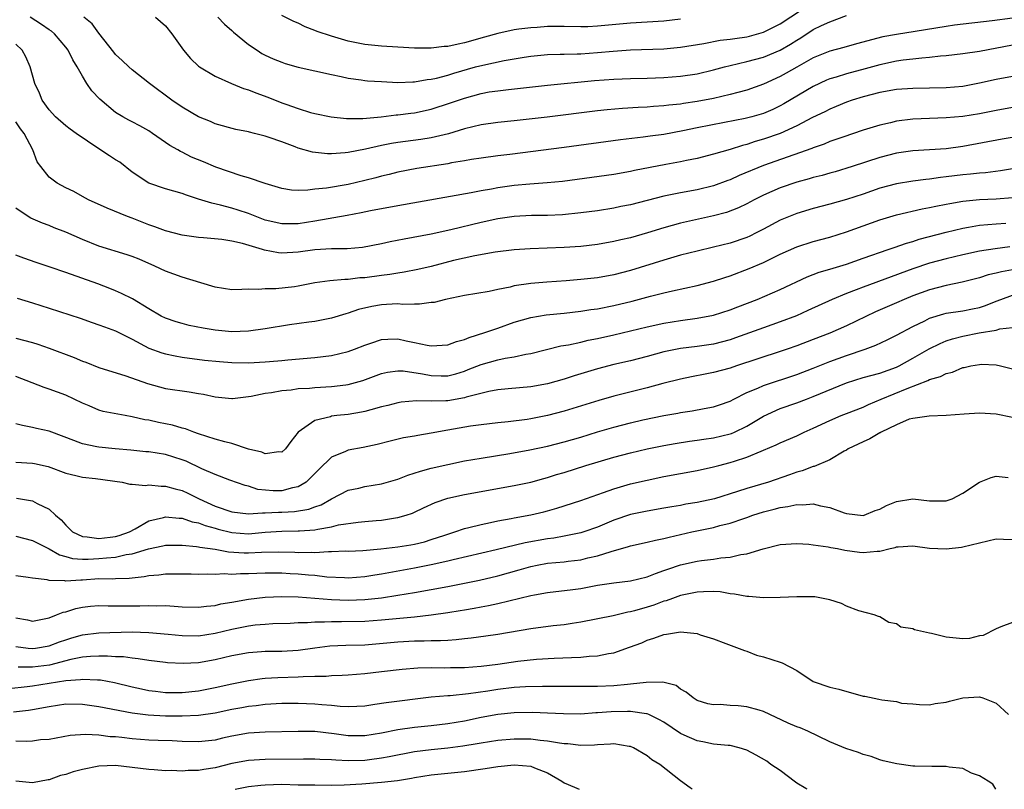
# Model space of a CAD drawing. Units: inches. Extents: x 2598000 to 2601000, y 1539000 to 1542000.
# Drawn here: x 2598307 to 2598426, y 1539000 to 1539093 of the extents above; entities that cross this region are included whole.
import ezdxf

# ---------------------------------------------------------------- set-up
doc = ezdxf.new("R2010")
doc.units = ezdxf.units.IN
doc.header["$MEASUREMENT"] = 0
doc.layers.add('LD25981539_2ft', color=95, linetype='Continuous')

msp = doc.modelspace()

# ---------------------------------------------------------------- linework, layer by layer
at = {"layer": 'LD25981539_2ft'}
for points, elevation in [([(2598331.32, 1539093), (2598332.13, 1539092.13), (2598333, 1539091.4), (2598333.2, 1539091.2), (2598335, 1539089.72), (2598336.03, 1539089), (2598336.62, 1539088.62), (2598337, 1539088.42), (2598337.98, 1539087.98), (2598339, 1539087.56), (2598339.42, 1539087.42), (2598341, 1539086.97), (2598345, 1539086.1), (2598346.14, 1539085.86), (2598347, 1539085.65), (2598348.55, 1539085.45), (2598349, 1539085.37), (2598349.34, 1539085.34), (2598351, 1539085.23), (2598353, 1539085.14), (2598354.78, 1539085.22), (2598355, 1539085.22), (2598356.52, 1539085.48), (2598357, 1539085.51), (2598357.64, 1539085.64), (2598359, 1539086.01), (2598359.74, 1539086.26), (2598362.35, 1539087), (2598363.23, 1539087.23), (2598365.78, 1539087.78), (2598368.17, 1539088.17), (2598369, 1539088.29), (2598371, 1539088.49), (2598372.53, 1539088.53), (2598373, 1539088.55), (2598374.57, 1539088.57), (2598375, 1539088.59), (2598377, 1539088.72), (2598378.91, 1539088.9), (2598381, 1539089.06), (2598385, 1539089.18), (2598387, 1539089.37), (2598389.84, 1539089.84), (2598391.78, 1539090.22), (2598393, 1539090.34), (2598393.56, 1539090.44), (2598395, 1539090.63), (2598395.3, 1539090.7), (2598397, 1539091.17), (2598399, 1539092.17), (2598403, 1539094.81)], 8182), ([(2598427, 1539089.61), (2598423, 1539088.85), (2598421, 1539088.57), (2598419, 1539088.35), (2598418.3, 1539088.3), (2598417, 1539088.13), (2598416.07, 1539088.07), (2598415, 1539087.93), (2598413.8, 1539087.8), (2598413, 1539087.68), (2598411, 1539087.27), (2598409.24, 1539086.76), (2598407, 1539086.16), (2598405.77, 1539085.77), (2598405, 1539085.55), (2598404.6, 1539085.4), (2598403, 1539084.66), (2598399.45, 1539082.55), (2598399, 1539082.3), (2598398.12, 1539081.88), (2598397, 1539081.4), (2598395.61, 1539081), (2598394.79, 1539080.79), (2598392.29, 1539080.29), (2598389, 1539079.67), (2598387.31, 1539079.31), (2598385, 1539078.87), (2598383.35, 1539078.65), (2598382.52, 1539078.52), (2598379.79, 1539078.21), (2598373, 1539077.3), (2598366.47, 1539076.47), (2598365, 1539076.3), (2598363, 1539076.03), (2598361.86, 1539075.86), (2598361, 1539075.69), (2598359.43, 1539075.43), (2598359, 1539075.33), (2598355.25, 1539074.75), (2598353, 1539074.32), (2598351.94, 1539074.06), (2598351, 1539073.86), (2598350.34, 1539073.66), (2598349, 1539073.31), (2598347, 1539072.82), (2598344.39, 1539072.39), (2598343, 1539072.26), (2598342.15, 1539072.15), (2598341, 1539072.12), (2598340.17, 1539072.17), (2598339, 1539072.35), (2598337, 1539072.94), (2598335, 1539073.65), (2598334.1, 1539073.9), (2598331.06, 1539074.94), (2598329.57, 1539075.57), (2598328.15, 1539076.15), (2598327, 1539076.74), (2598326.81, 1539076.81), (2598326.51, 1539077), (2598325.54, 1539077.54), (2598323.46, 1539079), (2598323, 1539079.31), (2598321.9, 1539079.9), (2598321, 1539080.4), (2598320.6, 1539080.6), (2598319.88, 1539081), (2598319, 1539081.53), (2598317.1, 1539083.1), (2598316.14, 1539084.14), (2598315.55, 1539085), (2598315, 1539085.89), (2598314.39, 1539087), (2598313.86, 1539087.86), (2598313.3, 1539089), (2598313, 1539089.38), (2598311.64, 1539091), (2598311.29, 1539091.29), (2598311, 1539091.47), (2598310.1, 1539092.1), (2598308.7, 1539093)], 8176), ([(2598427, 1539092.88), (2598424.54, 1539092.54), (2598420.01, 1539092.01), (2598419, 1539091.87), (2598415.27, 1539091.27), (2598413, 1539090.92), (2598411.37, 1539090.63), (2598408.2, 1539089.8), (2598406.66, 1539089.34), (2598405, 1539088.9), (2598403, 1539088.11), (2598401, 1539086.99), (2598399.75, 1539086.25), (2598399, 1539085.83), (2598397, 1539084.92), (2598395, 1539084.2), (2598393.93, 1539083.93), (2598393, 1539083.66), (2598391, 1539083.21), (2598389, 1539082.83), (2598387.39, 1539082.61), (2598387, 1539082.53), (2598385.6, 1539082.4), (2598385, 1539082.3), (2598383.77, 1539082.23), (2598383, 1539082.15), (2598381.9, 1539082.1), (2598380.02, 1539081.98), (2598378.17, 1539081.83), (2598377, 1539081.71), (2598370.95, 1539080.95), (2598367, 1539080.5), (2598365, 1539080.29), (2598363, 1539080.01), (2598361, 1539079.53), (2598359.06, 1539078.94), (2598357, 1539078.44), (2598355.76, 1539078.24), (2598353, 1539077.9), (2598352.22, 1539077.78), (2598351, 1539077.53), (2598349.09, 1539077.09), (2598347, 1539076.68), (2598346.64, 1539076.64), (2598345, 1539076.52), (2598344.53, 1539076.53), (2598342.72, 1539076.72), (2598341, 1539077.22), (2598340.63, 1539077.37), (2598339, 1539077.96), (2598337.49, 1539078.51), (2598337, 1539078.67), (2598335.72, 1539079), (2598335.14, 1539079.14), (2598335, 1539079.18), (2598333.48, 1539079.48), (2598331, 1539080.14), (2598330.41, 1539080.41), (2598329, 1539080.99), (2598327, 1539082.17), (2598325.79, 1539083), (2598323.09, 1539085), (2598321, 1539086.65), (2598320.6, 1539087), (2598319.78, 1539087.78), (2598319, 1539088.49), (2598318.77, 1539088.77), (2598317, 1539091.07), (2598316.18, 1539092.18), (2598315.19, 1539093)], 8178), ([(2598323.79, 1539093), (2598325, 1539091.95), (2598325.79, 1539091), (2598327.18, 1539089), (2598328.02, 1539088.02), (2598329, 1539087.08), (2598329.1, 1539087), (2598331, 1539085.9), (2598332.95, 1539085), (2598334.4, 1539084.4), (2598335, 1539084.23), (2598335.87, 1539083.87), (2598337.34, 1539083.34), (2598339, 1539082.69), (2598339.5, 1539082.5), (2598341, 1539081.99), (2598342.48, 1539081.52), (2598343, 1539081.38), (2598344.97, 1539080.97), (2598346.78, 1539080.78), (2598348.78, 1539080.78), (2598350.99, 1539080.99), (2598352.77, 1539081.23), (2598353, 1539081.24), (2598354.55, 1539081.45), (2598355, 1539081.49), (2598357, 1539081.93), (2598359.33, 1539082.67), (2598361, 1539083.25), (2598363, 1539083.79), (2598363.98, 1539083.98), (2598365, 1539084.14), (2598366.3, 1539084.3), (2598371, 1539084.82), (2598376.65, 1539085.35), (2598379, 1539085.53), (2598381, 1539085.62), (2598383, 1539085.66), (2598385, 1539085.72), (2598387, 1539085.87), (2598389, 1539086.17), (2598391, 1539086.64), (2598392.3, 1539087), (2598393, 1539087.18), (2598395, 1539087.65), (2598397, 1539088.18), (2598399, 1539089.02), (2598400.25, 1539089.75), (2598401, 1539090.24), (2598401.48, 1539090.52), (2598403, 1539091.49), (2598403.97, 1539091.97), (2598405, 1539092.44), (2598407, 1539093.2)], 8180), ([(2598387, 1539092.77), (2598385, 1539092.53), (2598381, 1539092.26), (2598377, 1539091.89), (2598375.84, 1539091.84), (2598375, 1539091.83), (2598373, 1539091.87), (2598371, 1539091.85), (2598369.76, 1539091.76), (2598369, 1539091.72), (2598367.53, 1539091.53), (2598367, 1539091.48), (2598365, 1539091.03), (2598363.43, 1539090.57), (2598361, 1539089.9), (2598360.24, 1539089.76), (2598359, 1539089.47), (2598358.56, 1539089.44), (2598357, 1539089.25), (2598355, 1539089.26), (2598353, 1539089.37), (2598351, 1539089.5), (2598349, 1539089.71), (2598347, 1539090.12), (2598345, 1539090.7), (2598343.27, 1539091.27), (2598343, 1539091.4), (2598341.82, 1539091.82), (2598341, 1539092.25), (2598340.47, 1539092.47), (2598339, 1539093.21)], 8184), ([(2598427, 1539085.84), (2598425, 1539085.48), (2598423, 1539085.03), (2598421, 1539084.66), (2598419, 1539084.48), (2598415, 1539084.42), (2598413, 1539084.28), (2598411, 1539083.93), (2598409, 1539083.41), (2598407.68, 1539083), (2598407, 1539082.76), (2598405.77, 1539082.23), (2598405, 1539081.92), (2598404.4, 1539081.6), (2598402.9, 1539080.9), (2598401, 1539079.91), (2598399, 1539079), (2598397, 1539078.3), (2598395.99, 1539078.01), (2598395, 1539077.67), (2598394.46, 1539077.54), (2598393, 1539077.06), (2598391, 1539076.49), (2598389, 1539075.98), (2598387.73, 1539075.73), (2598387, 1539075.56), (2598385.24, 1539075.24), (2598381.49, 1539074.51), (2598381, 1539074.4), (2598379, 1539074.06), (2598376.33, 1539073.67), (2598372.79, 1539073.21), (2598370.97, 1539073.03), (2598368.87, 1539072.87), (2598367, 1539072.7), (2598365, 1539072.42), (2598364.27, 1539072.27), (2598363, 1539072.06), (2598361.82, 1539071.82), (2598353, 1539070.29), (2598349.67, 1539069.67), (2598348.57, 1539069.43), (2598346.88, 1539069.12), (2598343, 1539068.44), (2598341, 1539068.12), (2598340.09, 1539068.09), (2598339, 1539068.09), (2598337, 1539068.56), (2598335, 1539069.34), (2598333.75, 1539069.75), (2598333, 1539069.99), (2598331.64, 1539070.36), (2598330.58, 1539070.58), (2598329, 1539071.09), (2598327.54, 1539071.54), (2598327, 1539071.74), (2598325, 1539072.3), (2598323, 1539072.99), (2598321, 1539074.34), (2598319.51, 1539075.51), (2598319, 1539075.82), (2598318.28, 1539076.28), (2598317, 1539077.13), (2598314.27, 1539079), (2598313.52, 1539079.52), (2598313, 1539079.91), (2598311.76, 1539081), (2598311, 1539081.82), (2598310.17, 1539083), (2598309.83, 1539083.83), (2598309.28, 1539085), (2598308.72, 1539087), (2598308.2, 1539088.2), (2598307.75, 1539089), (2598307, 1539089.73)], 8174), ([(2598427, 1539082.1), (2598425, 1539081.77), (2598423, 1539081.37), (2598421, 1539081.02), (2598419, 1539080.85), (2598417, 1539080.8), (2598415, 1539080.71), (2598413, 1539080.45), (2598412.28, 1539080.28), (2598411, 1539080), (2598409, 1539079.39), (2598406.56, 1539078.56), (2598405, 1539078), (2598404.3, 1539077.7), (2598403, 1539077.25), (2598402.83, 1539077.17), (2598397, 1539075.12), (2598394.09, 1539073.91), (2598393, 1539073.42), (2598392.69, 1539073.31), (2598391, 1539072.67), (2598389, 1539072.19), (2598387, 1539071.85), (2598385, 1539071.45), (2598381, 1539070.39), (2598379.83, 1539070.17), (2598379, 1539069.99), (2598377, 1539069.67), (2598375, 1539069.41), (2598372.8, 1539069.2), (2598371, 1539069.12), (2598369.09, 1539069.09), (2598367, 1539069), (2598365, 1539068.72), (2598363, 1539068.26), (2598359.36, 1539067.36), (2598357, 1539066.85), (2598353.73, 1539066.27), (2598352.06, 1539065.94), (2598351, 1539065.7), (2598348.73, 1539065.27), (2598346.89, 1539065.11), (2598345, 1539065.1), (2598343, 1539064.98), (2598341, 1539064.69), (2598339, 1539064.58), (2598338.61, 1539064.61), (2598336.92, 1539064.92), (2598336.69, 1539065), (2598334.27, 1539065.73), (2598333, 1539066.03), (2598331.79, 1539066.21), (2598329.59, 1539066.41), (2598329, 1539066.45), (2598327, 1539066.74), (2598325, 1539067.26), (2598323.74, 1539067.74), (2598323, 1539068), (2598321, 1539068.8), (2598320.42, 1539069), (2598317.99, 1539069.99), (2598315.72, 1539071), (2598315, 1539071.39), (2598313.98, 1539071.98), (2598313, 1539072.44), (2598311.96, 1539073), (2598311, 1539073.74), (2598309.99, 1539075), (2598309.57, 1539075.57), (2598309.02, 1539077), (2598307.99, 1539079), (2598307.56, 1539079.56), (2598307, 1539080.39)], 8172), ([(2598427.42, 1539078.58), (2598425.72, 1539078.28), (2598421, 1539077.42), (2598419, 1539077.15), (2598417, 1539077.01), (2598415, 1539076.89), (2598413, 1539076.6), (2598411, 1539076.08), (2598407.66, 1539075), (2598405.62, 1539074.38), (2598405, 1539074.22), (2598404.07, 1539073.94), (2598403, 1539073.67), (2598402.49, 1539073.51), (2598401, 1539073.11), (2598399, 1539072.43), (2598397, 1539071.54), (2598395.9, 1539071), (2598395, 1539070.52), (2598393.98, 1539070.02), (2598392.54, 1539069.46), (2598391, 1539069.05), (2598387, 1539068.18), (2598385, 1539067.64), (2598383.02, 1539067.02), (2598381, 1539066.43), (2598379.84, 1539066.16), (2598379, 1539065.96), (2598377, 1539065.61), (2598375, 1539065.39), (2598373, 1539065.26), (2598368.92, 1539065.08), (2598367, 1539064.96), (2598364.68, 1539064.68), (2598362.26, 1539064.26), (2598359.67, 1539063.67), (2598357, 1539062.98), (2598355.4, 1539062.6), (2598353.73, 1539062.27), (2598353, 1539062.18), (2598352, 1539062), (2598351, 1539061.89), (2598349, 1539061.61), (2598348.42, 1539061.58), (2598347, 1539061.4), (2598346.6, 1539061.4), (2598344.78, 1539061.22), (2598343, 1539060.98), (2598341, 1539060.6), (2598340.52, 1539060.52), (2598338.28, 1539060.28), (2598337, 1539060.29), (2598336.21, 1539060.21), (2598335, 1539060.22), (2598334.18, 1539060.18), (2598333, 1539060.17), (2598331, 1539060.47), (2598330.6, 1539060.6), (2598327, 1539061.69), (2598325, 1539062.4), (2598323.74, 1539063), (2598321.83, 1539063.83), (2598321, 1539064.16), (2598320.38, 1539064.38), (2598317, 1539065.43), (2598315, 1539066.21), (2598313, 1539067.08), (2598311.62, 1539067.62), (2598311, 1539067.89), (2598310.19, 1539068.19), (2598308.8, 1539068.8), (2598308.47, 1539069), (2598307, 1539069.98)], 8170), ([(2598427, 1539074.73), (2598425.52, 1539074.48), (2598423.74, 1539074.26), (2598423, 1539074.21), (2598421.91, 1539074.09), (2598421, 1539074.01), (2598419, 1539073.75), (2598418.31, 1539073.69), (2598417, 1539073.5), (2598416.54, 1539073.46), (2598415, 1539073.26), (2598413, 1539072.93), (2598411, 1539072.38), (2598409, 1539071.69), (2598407, 1539071.04), (2598405, 1539070.47), (2598403, 1539069.94), (2598401, 1539069.35), (2598399, 1539068.53), (2598397, 1539067.45), (2598396.12, 1539067), (2598395.37, 1539066.63), (2598395, 1539066.46), (2598393, 1539065.79), (2598391, 1539065.29), (2598389, 1539064.82), (2598387, 1539064.31), (2598385, 1539063.74), (2598381, 1539062.5), (2598379, 1539061.98), (2598377, 1539061.61), (2598375, 1539061.38), (2598373.23, 1539061.23), (2598370.92, 1539061.08), (2598369, 1539060.91), (2598367, 1539060.62), (2598366.49, 1539060.49), (2598365, 1539060.21), (2598363.97, 1539059.97), (2598361, 1539059.47), (2598358.72, 1539059), (2598357.36, 1539058.64), (2598357, 1539058.61), (2598355.58, 1539058.42), (2598355, 1539058.44), (2598353.6, 1539058.4), (2598353, 1539058.45), (2598351.63, 1539058.37), (2598351, 1539058.35), (2598349.84, 1539058.16), (2598348.23, 1539057.77), (2598347, 1539057.34), (2598346.73, 1539057.27), (2598345, 1539056.74), (2598343, 1539056.36), (2598342.27, 1539056.27), (2598339.93, 1539055.93), (2598337, 1539055.46), (2598335, 1539055.17), (2598333, 1539055.09), (2598331, 1539055.29), (2598329.55, 1539055.55), (2598327.87, 1539055.87), (2598327, 1539056.1), (2598326.29, 1539056.3), (2598325, 1539056.73), (2598324.48, 1539057), (2598323, 1539057.86), (2598321.05, 1539059.05), (2598319.72, 1539059.72), (2598319, 1539060.04), (2598318.32, 1539060.32), (2598316.86, 1539060.86), (2598313, 1539062.23), (2598311.11, 1539062.89), (2598309.44, 1539063.44), (2598307.95, 1539063.95), (2598307, 1539064.32)], 8168), ([(2598307.14, 1539059.14), (2598309, 1539058.57), (2598311, 1539057.94), (2598314.73, 1539056.73), (2598316.2, 1539056.2), (2598317, 1539055.95), (2598317.68, 1539055.68), (2598319, 1539055.2), (2598321, 1539054.21), (2598323, 1539053.14), (2598324.55, 1539052.55), (2598325, 1539052.43), (2598326.19, 1539052.19), (2598327, 1539052.05), (2598329.7, 1539051.7), (2598331.51, 1539051.51), (2598333, 1539051.4), (2598335, 1539051.38), (2598337, 1539051.48), (2598337.54, 1539051.54), (2598339, 1539051.64), (2598339.72, 1539051.72), (2598343, 1539051.99), (2598345, 1539052.24), (2598347, 1539052.71), (2598347.76, 1539053), (2598349, 1539053.5), (2598349.73, 1539053.73), (2598351, 1539054.17), (2598351.78, 1539054.22), (2598353, 1539054.26), (2598353.97, 1539054.03), (2598355, 1539053.83), (2598356.53, 1539053.47), (2598357, 1539053.39), (2598359, 1539053.54), (2598360.05, 1539053.95), (2598361, 1539054.17), (2598361.58, 1539054.42), (2598363.46, 1539055), (2598365, 1539055.55), (2598367, 1539056.24), (2598369, 1539056.84), (2598370.84, 1539057.16), (2598373, 1539057.36), (2598375, 1539057.57), (2598376.23, 1539057.77), (2598377, 1539057.87), (2598379, 1539058.26), (2598381.21, 1539058.79), (2598383.39, 1539059.39), (2598385, 1539059.8), (2598386.05, 1539060.05), (2598389, 1539060.67), (2598391, 1539061.19), (2598392.36, 1539061.64), (2598393, 1539061.84), (2598395.29, 1539062.71), (2598397, 1539063.46), (2598399, 1539064.46), (2598401, 1539065.33), (2598403, 1539065.96), (2598405, 1539066.5), (2598407, 1539067.12), (2598411, 1539068.59), (2598413, 1539069.2), (2598416.1, 1539069.9), (2598417, 1539070.05), (2598417.76, 1539070.24), (2598419, 1539070.47), (2598419.44, 1539070.56), (2598421, 1539070.83), (2598423, 1539071.04), (2598425, 1539071.12), (2598427, 1539071.28)], 8166), ([(2598307, 1539054.34), (2598309, 1539053.81), (2598309.62, 1539053.62), (2598311, 1539053.14), (2598314, 1539052), (2598315, 1539051.57), (2598315.43, 1539051.43), (2598317, 1539050.8), (2598320.22, 1539049.78), (2598322.86, 1539048.86), (2598325, 1539048.29), (2598327.87, 1539047.87), (2598329, 1539047.66), (2598329.57, 1539047.57), (2598331, 1539047.25), (2598333, 1539047.08), (2598333.08, 1539047.08), (2598335.33, 1539047.33), (2598337, 1539047.69), (2598337.77, 1539047.77), (2598339, 1539048.04), (2598340.12, 1539048.12), (2598341, 1539048.26), (2598342.33, 1539048.33), (2598343, 1539048.39), (2598345, 1539048.5), (2598346.71, 1539048.71), (2598347, 1539048.74), (2598348.76, 1539049.24), (2598351, 1539050.08), (2598351.75, 1539050.25), (2598353, 1539050.4), (2598353.62, 1539050.38), (2598355.96, 1539050.04), (2598357, 1539049.84), (2598358.19, 1539049.81), (2598359, 1539049.81), (2598359.95, 1539050.05), (2598361, 1539050.37), (2598361.46, 1539050.54), (2598363, 1539051.17), (2598365, 1539051.73), (2598365.92, 1539051.92), (2598367, 1539052.08), (2598368.39, 1539052.39), (2598369, 1539052.49), (2598372.61, 1539053.39), (2598373.54, 1539053.54), (2598375, 1539053.86), (2598375.91, 1539054.09), (2598377, 1539054.3), (2598379, 1539054.73), (2598381, 1539055.2), (2598383, 1539055.69), (2598385, 1539056.12), (2598387, 1539056.46), (2598389, 1539056.74), (2598391, 1539057.11), (2598393, 1539057.73), (2598393.9, 1539058.1), (2598396.25, 1539059), (2598399, 1539060.18), (2598402.28, 1539061.72), (2598403, 1539061.99), (2598403.72, 1539062.28), (2598405, 1539062.65), (2598407, 1539063.26), (2598409, 1539063.95), (2598412, 1539065), (2598412.73, 1539065.27), (2598414.21, 1539065.79), (2598415, 1539065.99), (2598415.76, 1539066.24), (2598419, 1539067.1), (2598421, 1539067.58), (2598421.69, 1539067.69), (2598423, 1539067.93), (2598424.01, 1539068.01), (2598425, 1539068.12), (2598426.18, 1539068.18)], 8164), ([(2598426.67, 1539065.33), (2598424.9, 1539065.1), (2598423, 1539064.8), (2598421, 1539064.38), (2598419, 1539063.9), (2598417, 1539063.35), (2598415, 1539062.68), (2598409, 1539060.49), (2598408.15, 1539060.15), (2598407, 1539059.72), (2598405.26, 1539059), (2598402.35, 1539057.65), (2598400.96, 1539057.04), (2598399, 1539056.29), (2598397, 1539055.59), (2598393.64, 1539054.36), (2598393, 1539054.14), (2598391, 1539053.62), (2598389, 1539053.31), (2598387, 1539053.07), (2598385, 1539052.68), (2598383, 1539052.12), (2598381, 1539051.59), (2598379, 1539051.15), (2598377, 1539050.65), (2598374.19, 1539049.81), (2598373, 1539049.41), (2598371, 1539048.84), (2598369, 1539048.48), (2598366.25, 1539048.25), (2598365, 1539048.12), (2598363.92, 1539047.92), (2598361.22, 1539047.22), (2598361, 1539047.15), (2598359, 1539046.79), (2598358.77, 1539046.77), (2598357, 1539046.73), (2598355.23, 1539046.77), (2598353.39, 1539046.61), (2598353, 1539046.56), (2598351.77, 1539046.23), (2598351, 1539046.06), (2598349.72, 1539045.72), (2598349, 1539045.5), (2598348.59, 1539045.41), (2598347, 1539045.14), (2598345.62, 1539045), (2598345, 1539044.92), (2598344.86, 1539044.86), (2598343, 1539044.43), (2598341, 1539043.03), (2598340.11, 1539041.89), (2598339.47, 1539041), (2598339, 1539040.6), (2598338.64, 1539040.64), (2598337, 1539040.4), (2598336.6, 1539040.6), (2598335, 1539040.98), (2598333, 1539041.63), (2598332.15, 1539041.85), (2598331, 1539042.16), (2598329, 1539042.8), (2598328.44, 1539043), (2598327.41, 1539043.41), (2598327, 1539043.51), (2598325.86, 1539043.86), (2598324.18, 1539044.18), (2598323, 1539044.44), (2598322.51, 1539044.51), (2598321, 1539044.86), (2598320.17, 1539045), (2598317.52, 1539045.52), (2598317, 1539045.67), (2598315.82, 1539046.18), (2598315, 1539046.51), (2598314.02, 1539047), (2598313, 1539047.46), (2598311, 1539048.2), (2598310.39, 1539048.39), (2598308.95, 1539048.95), (2598307, 1539049.73)], 8162), ([(2598427, 1539062.58), (2598425.66, 1539062.34), (2598425, 1539062.17), (2598424.05, 1539061.95), (2598423, 1539061.61), (2598420.93, 1539061.07), (2598419, 1539060.68), (2598417, 1539060.17), (2598415, 1539059.43), (2598413.94, 1539059), (2598413, 1539058.58), (2598410.5, 1539057.5), (2598407, 1539055.83), (2598405, 1539054.94), (2598403, 1539054.16), (2598401, 1539053.41), (2598399.85, 1539053), (2598399, 1539052.71), (2598393.77, 1539051), (2598393, 1539050.74), (2598391, 1539050.18), (2598389.98, 1539049.98), (2598388.32, 1539049.68), (2598387, 1539049.41), (2598384.87, 1539048.87), (2598383, 1539048.36), (2598379, 1539047.33), (2598377.16, 1539046.84), (2598373, 1539045.54), (2598371, 1539045), (2598369, 1539044.61), (2598368.54, 1539044.54), (2598366.26, 1539044.26), (2598365, 1539044.15), (2598363, 1539043.9), (2598361.73, 1539043.73), (2598359, 1539043.27), (2598357, 1539042.88), (2598355.38, 1539042.62), (2598355, 1539042.53), (2598353.68, 1539042.32), (2598352.07, 1539041.93), (2598350.49, 1539041.51), (2598348.82, 1539041.18), (2598347, 1539040.84), (2598346.69, 1539040.69), (2598345, 1539039.99), (2598343.47, 1539038.53), (2598341.94, 1539037), (2598341, 1539036.42), (2598340.29, 1539036.29), (2598339, 1539035.95), (2598337.96, 1539035.96), (2598336.12, 1539036.12), (2598335, 1539036.49), (2598334.59, 1539036.59), (2598332.77, 1539037.23), (2598331, 1539037.91), (2598329.4, 1539038.6), (2598327.5, 1539039.5), (2598327, 1539039.7), (2598325, 1539040.32), (2598323, 1539040.63), (2598322.66, 1539040.66), (2598320.84, 1539040.84), (2598318.96, 1539041), (2598317, 1539041.19), (2598316.74, 1539041.26), (2598315, 1539041.6), (2598313.99, 1539042.01), (2598311.32, 1539043), (2598311, 1539043.13), (2598309.46, 1539043.46), (2598309, 1539043.59), (2598307.8, 1539043.8), (2598307, 1539044.03)], 8160), ([(2598307, 1539039.41), (2598309, 1539039.28), (2598309.24, 1539039.24), (2598310.88, 1539038.88), (2598313, 1539038.08), (2598314.21, 1539037.79), (2598315, 1539037.58), (2598316.58, 1539037.42), (2598319.79, 1539037), (2598320.73, 1539036.73), (2598321, 1539036.76), (2598322.59, 1539036.59), (2598323, 1539036.67), (2598324.5, 1539036.5), (2598325, 1539036.52), (2598326.18, 1539036.18), (2598327, 1539035.99), (2598327.68, 1539035.68), (2598329.06, 1539035), (2598331, 1539034.11), (2598333, 1539033.42), (2598335, 1539033.17), (2598336.7, 1539033.3), (2598337, 1539033.28), (2598338.61, 1539033.39), (2598339, 1539033.39), (2598340.54, 1539033.46), (2598342.27, 1539033.73), (2598343, 1539034.02), (2598343.74, 1539034.26), (2598345, 1539034.99), (2598347, 1539036.03), (2598348.28, 1539036.28), (2598349, 1539036.46), (2598351, 1539036.77), (2598353, 1539037.35), (2598354.18, 1539037.82), (2598355.69, 1539038.31), (2598357, 1539038.66), (2598359, 1539039.12), (2598361, 1539039.54), (2598363, 1539039.89), (2598366.45, 1539040.45), (2598368.87, 1539040.87), (2598371, 1539041.32), (2598373, 1539041.84), (2598375, 1539042.42), (2598377, 1539043.04), (2598379, 1539043.62), (2598381, 1539044.14), (2598382.49, 1539044.49), (2598385, 1539045.02), (2598386.68, 1539045.32), (2598387, 1539045.39), (2598388.41, 1539045.59), (2598389.86, 1539045.86), (2598391, 1539046.05), (2598391.71, 1539046.29), (2598393, 1539046.75), (2598393.44, 1539047), (2598395, 1539047.78), (2598396.33, 1539048.33), (2598397, 1539048.65), (2598401, 1539049.97), (2598403, 1539050.72), (2598405, 1539051.51), (2598407, 1539052.25), (2598409.24, 1539053), (2598410.52, 1539053.48), (2598411.88, 1539054.12), (2598413, 1539054.68), (2598415, 1539055.74), (2598416.44, 1539056.44), (2598417, 1539056.74), (2598418.72, 1539057.28), (2598419, 1539057.34), (2598421, 1539057.63), (2598422.15, 1539057.85), (2598423, 1539058.04), (2598423.72, 1539058.28), (2598425, 1539058.79), (2598425.56, 1539059), (2598427, 1539059.5)], 8158), ([(2598307.08, 1539035.08), (2598309, 1539034.75), (2598309.57, 1539034.43), (2598311, 1539033.72), (2598311.78, 1539033), (2598312.45, 1539032.45), (2598313, 1539031.8), (2598313.43, 1539031.43), (2598313.83, 1539031), (2598315, 1539030.43), (2598315.58, 1539030.42), (2598317, 1539030.2), (2598318.35, 1539030.35), (2598319, 1539030.44), (2598319.44, 1539030.56), (2598320.68, 1539031), (2598321.37, 1539031.37), (2598323, 1539032.32), (2598324.75, 1539032.75), (2598325, 1539032.83), (2598326.65, 1539032.65), (2598327, 1539032.65), (2598328.22, 1539032.22), (2598329, 1539032.08), (2598329.77, 1539031.77), (2598331, 1539031.45), (2598331.35, 1539031.35), (2598333, 1539030.94), (2598335, 1539030.78), (2598337, 1539030.95), (2598339, 1539031.1), (2598341, 1539031.11), (2598341.13, 1539031.13), (2598343, 1539031.25), (2598343.34, 1539031.34), (2598345, 1539031.63), (2598345.84, 1539031.84), (2598348.19, 1539032.19), (2598349, 1539032.24), (2598350.39, 1539032.39), (2598351, 1539032.43), (2598352.69, 1539032.69), (2598353, 1539032.72), (2598353.99, 1539033), (2598354.74, 1539033.26), (2598355, 1539033.37), (2598356.09, 1539033.91), (2598357.46, 1539034.54), (2598359, 1539035.05), (2598361, 1539035.49), (2598367, 1539036.57), (2598369, 1539036.99), (2598370.57, 1539037.43), (2598371, 1539037.54), (2598372.1, 1539037.9), (2598373, 1539038.17), (2598375.63, 1539039), (2598379, 1539040.01), (2598381, 1539040.53), (2598383, 1539040.99), (2598385, 1539041.39), (2598386.36, 1539041.64), (2598388.09, 1539041.91), (2598389, 1539042.03), (2598389.83, 1539042.17), (2598391, 1539042.33), (2598393, 1539042.8), (2598393.15, 1539042.85), (2598393.5, 1539043), (2598395, 1539043.72), (2598397, 1539044.94), (2598399, 1539045.85), (2598401, 1539046.55), (2598402.17, 1539047), (2598403, 1539047.3), (2598407, 1539048.96), (2598409, 1539049.58), (2598411, 1539050.13), (2598413, 1539050.84), (2598413.33, 1539051), (2598415, 1539051.91), (2598416.96, 1539053.04), (2598418.29, 1539053.71), (2598419, 1539054.01), (2598419.74, 1539054.26), (2598421, 1539054.59), (2598422.97, 1539054.97), (2598425, 1539055.31), (2598425.44, 1539055.44), (2598427, 1539055.61)], 8156), ([(2598307, 1539030.48), (2598309, 1539029.96), (2598309.63, 1539029.63), (2598311, 1539028.97), (2598312.24, 1539028.24), (2598313, 1539028.05), (2598313.8, 1539027.8), (2598315, 1539027.71), (2598315.7, 1539027.7), (2598317, 1539027.78), (2598317.89, 1539027.89), (2598319, 1539027.97), (2598320.27, 1539028.27), (2598321, 1539028.36), (2598322.97, 1539028.97), (2598324.68, 1539029.32), (2598325, 1539029.41), (2598327, 1539029.41), (2598328.75, 1539029.25), (2598329, 1539029.21), (2598329.16, 1539029.16), (2598331, 1539028.91), (2598332.61, 1539028.61), (2598334.48, 1539028.48), (2598335, 1539028.47), (2598336.55, 1539028.55), (2598338.61, 1539028.61), (2598340.56, 1539028.56), (2598341, 1539028.54), (2598342.56, 1539028.56), (2598343, 1539028.53), (2598344.64, 1539028.64), (2598345, 1539028.63), (2598346.71, 1539028.71), (2598347, 1539028.7), (2598348.77, 1539028.77), (2598350.95, 1539028.95), (2598353, 1539029.19), (2598354.55, 1539029.45), (2598355, 1539029.53), (2598356.18, 1539029.82), (2598357, 1539030.07), (2598358.62, 1539030.62), (2598359.84, 1539031), (2598361, 1539031.41), (2598361.53, 1539031.53), (2598363, 1539031.9), (2598364.12, 1539032.12), (2598365, 1539032.32), (2598366.62, 1539032.62), (2598367, 1539032.71), (2598369, 1539033.06), (2598370.57, 1539033.43), (2598371, 1539033.54), (2598372.13, 1539033.87), (2598375, 1539034.8), (2598377.73, 1539035.73), (2598379, 1539036.2), (2598381, 1539036.78), (2598383, 1539037.24), (2598385, 1539037.67), (2598389, 1539038.39), (2598391, 1539038.82), (2598391.64, 1539039), (2598393, 1539039.34), (2598393.53, 1539039.53), (2598395, 1539040), (2598396.73, 1539040.73), (2598397, 1539040.83), (2598398.53, 1539041.47), (2598399, 1539041.72), (2598401, 1539042.57), (2598401.9, 1539043), (2598403, 1539043.48), (2598405, 1539044.42), (2598406.35, 1539045), (2598407, 1539045.27), (2598409, 1539046.04), (2598409.65, 1539046.35), (2598411.16, 1539047), (2598414.28, 1539048.28), (2598416.78, 1539049.22), (2598417, 1539049.35), (2598418.3, 1539049.7), (2598419, 1539050.09), (2598419.75, 1539050.25), (2598421, 1539050.79), (2598421.18, 1539050.82), (2598421.96, 1539051), (2598423, 1539051.18), (2598423.19, 1539051.19), (2598425, 1539051.12), (2598425.55, 1539051), (2598427, 1539050.63)], 8154), ([(2598427, 1539044.77), (2598425, 1539045.18), (2598423, 1539045.29), (2598421.18, 1539045.18), (2598418.99, 1539045.01), (2598416.95, 1539044.95), (2598415, 1539044.67), (2598414.56, 1539044.56), (2598413, 1539043.9), (2598411.15, 1539043), (2598411.06, 1539042.94), (2598411, 1539042.92), (2598409.81, 1539042.19), (2598409, 1539041.85), (2598407.2, 1539041), (2598407, 1539040.86), (2598406.72, 1539040.72), (2598405, 1539039.7), (2598403.12, 1539038.88), (2598403, 1539038.87), (2598401.66, 1539038.34), (2598401, 1539038.18), (2598400.14, 1539037.86), (2598397.6, 1539037), (2598395, 1539036.24), (2598393.86, 1539035.86), (2598391.09, 1539035), (2598389, 1539034.54), (2598387.67, 1539034.33), (2598387, 1539034.19), (2598385.97, 1539034.03), (2598385, 1539033.84), (2598383, 1539033.5), (2598381, 1539033.08), (2598379, 1539032.41), (2598377, 1539031.58), (2598375.36, 1539031), (2598375, 1539030.89), (2598373, 1539030.47), (2598371.75, 1539030.25), (2598371, 1539030.16), (2598368.31, 1539029.69), (2598364.83, 1539028.83), (2598359.65, 1539027.65), (2598359, 1539027.49), (2598357, 1539027.03), (2598355, 1539026.63), (2598351, 1539025.9), (2598350.21, 1539025.79), (2598349, 1539025.59), (2598347, 1539025.44), (2598346.55, 1539025.45), (2598344.44, 1539025.56), (2598343, 1539025.74), (2598342.21, 1539025.79), (2598341, 1539025.91), (2598340.03, 1539025.97), (2598339, 1539026.02), (2598337, 1539026.04), (2598335.99, 1539026.01), (2598335, 1539025.96), (2598334.03, 1539025.97), (2598333, 1539025.89), (2598332.06, 1539025.94), (2598331, 1539025.86), (2598330.1, 1539025.9), (2598329, 1539025.86), (2598328.1, 1539025.9), (2598327, 1539025.92), (2598325, 1539025.92), (2598324.2, 1539025.8), (2598323, 1539025.69), (2598322.43, 1539025.57), (2598321, 1539025.42), (2598320.63, 1539025.37), (2598319, 1539025.35), (2598318.68, 1539025.32), (2598317, 1539025.33), (2598315, 1539025.19), (2598314.8, 1539025.2), (2598313, 1539025.07), (2598312.9, 1539025.1), (2598311, 1539025.16), (2598310.78, 1539025.22), (2598309, 1539025.41), (2598308.49, 1539025.51), (2598307, 1539025.72)], 8152), ([(2598307, 1539020.65), (2598308.4, 1539020.4), (2598309, 1539020.27), (2598311, 1539020.67), (2598311.89, 1539021), (2598312.67, 1539021.33), (2598313, 1539021.39), (2598314.23, 1539021.77), (2598315, 1539021.93), (2598315.96, 1539022.04), (2598317, 1539022.13), (2598318.09, 1539022.09), (2598319.9, 1539022.1), (2598321, 1539022.08), (2598321.92, 1539022.08), (2598323, 1539022.14), (2598323.91, 1539022.09), (2598325, 1539022.12), (2598326.07, 1539022.07), (2598327, 1539021.98), (2598329, 1539021.93), (2598329.94, 1539022.06), (2598331, 1539022.15), (2598331.68, 1539022.32), (2598333, 1539022.54), (2598335, 1539022.92), (2598337, 1539023.15), (2598339, 1539023.22), (2598341, 1539023.19), (2598343, 1539023.04), (2598345, 1539022.84), (2598347, 1539022.76), (2598349, 1539022.86), (2598351, 1539023.08), (2598353, 1539023.37), (2598355, 1539023.71), (2598359, 1539024.42), (2598361, 1539024.81), (2598362.81, 1539025.19), (2598365, 1539025.7), (2598367.58, 1539026.42), (2598369, 1539026.84), (2598369.75, 1539027), (2598371, 1539027.23), (2598373, 1539027.41), (2598373.48, 1539027.48), (2598375, 1539027.64), (2598375.87, 1539027.86), (2598377, 1539028.1), (2598378.65, 1539028.65), (2598380.77, 1539029.23), (2598381, 1539029.31), (2598383, 1539029.75), (2598384, 1539030), (2598385, 1539030.2), (2598385.63, 1539030.37), (2598388.36, 1539031), (2598389.18, 1539031.18), (2598391, 1539031.54), (2598391.76, 1539031.76), (2598393, 1539032.05), (2598394.62, 1539032.62), (2598395, 1539032.74), (2598395.7, 1539033), (2598397, 1539033.42), (2598398.27, 1539033.73), (2598399, 1539033.93), (2598399.95, 1539034.05), (2598401, 1539034.32), (2598401.73, 1539034.27), (2598403, 1539034.39), (2598403.85, 1539034.15), (2598405, 1539033.95), (2598406.7, 1539033.3), (2598407, 1539033.22), (2598409, 1539032.97), (2598409.11, 1539033), (2598410.44, 1539033.56), (2598411, 1539033.75), (2598411.8, 1539034.2), (2598413, 1539034.67), (2598415, 1539034.99), (2598417, 1539034.76), (2598417.25, 1539034.75), (2598419, 1539034.76), (2598419.71, 1539035), (2598421, 1539035.65), (2598423, 1539036.98), (2598424.43, 1539037.57), (2598425, 1539037.73), (2598426.44, 1539037.56)], 8150), ([(2598307, 1539017.19), (2598308.49, 1539017), (2598309, 1539016.95), (2598309.37, 1539017), (2598311, 1539017.27), (2598312.25, 1539017.75), (2598313, 1539018.02), (2598313.75, 1539018.25), (2598315, 1539018.61), (2598317, 1539018.83), (2598321, 1539018.95), (2598323, 1539018.9), (2598325.31, 1539018.69), (2598327, 1539018.51), (2598329, 1539018.5), (2598331, 1539018.79), (2598333, 1539019.28), (2598335, 1539019.69), (2598335.79, 1539019.79), (2598337, 1539019.9), (2598337.95, 1539019.95), (2598340.02, 1539020.02), (2598341, 1539020.08), (2598342.1, 1539020.1), (2598343, 1539020.19), (2598344.16, 1539020.16), (2598345, 1539020.22), (2598346.2, 1539020.2), (2598349, 1539020.27), (2598351, 1539020.41), (2598355, 1539020.79), (2598357, 1539021), (2598359, 1539021.28), (2598360.48, 1539021.52), (2598361, 1539021.62), (2598362.19, 1539021.81), (2598363, 1539021.97), (2598363.88, 1539022.12), (2598365, 1539022.36), (2598369, 1539023.33), (2598369.43, 1539023.43), (2598371, 1539023.7), (2598374.06, 1539024.06), (2598375, 1539024.2), (2598377, 1539024.58), (2598379, 1539024.87), (2598381, 1539025.1), (2598383, 1539025.59), (2598383.99, 1539026.01), (2598385, 1539026.35), (2598385.47, 1539026.53), (2598387, 1539027.03), (2598389, 1539027.46), (2598389.55, 1539027.55), (2598391, 1539027.71), (2598391.86, 1539027.86), (2598393, 1539027.95), (2598394.26, 1539028.26), (2598395, 1539028.34), (2598396.97, 1539028.97), (2598399, 1539029.49), (2598401, 1539029.62), (2598402.46, 1539029.54), (2598403, 1539029.45), (2598404.78, 1539029.22), (2598405.13, 1539029.13), (2598405.9, 1539029), (2598406.8, 1539028.81), (2598408.57, 1539028.57), (2598409, 1539028.53), (2598410.7, 1539028.7), (2598411, 1539028.7), (2598412.27, 1539029), (2598412.87, 1539029.13), (2598413, 1539029.19), (2598413.21, 1539029.21), (2598415, 1539029.32), (2598417, 1539029.06), (2598419, 1539028.97), (2598420.83, 1539029.17), (2598421, 1539029.2), (2598423, 1539029.7), (2598425, 1539030.15), (2598425.88, 1539030.12), (2598427, 1539030.1)], 8148), ([(2598427, 1539020.09), (2598425.58, 1539019.58), (2598425, 1539019.33), (2598423.46, 1539018.54), (2598423, 1539018.48), (2598421.82, 1539018.18), (2598421, 1539018.13), (2598419, 1539018.32), (2598417.24, 1539018.76), (2598417, 1539018.8), (2598415.2, 1539019.2), (2598415, 1539019.31), (2598413.54, 1539019.54), (2598413, 1539019.92), (2598412.08, 1539020.08), (2598411, 1539020.77), (2598410.83, 1539020.83), (2598410.32, 1539021), (2598408.49, 1539021.5), (2598407, 1539022.05), (2598406.38, 1539022.38), (2598405, 1539022.82), (2598404.17, 1539023), (2598403.18, 1539023.18), (2598403, 1539023.19), (2598401.2, 1539023.2), (2598401, 1539023.18), (2598399, 1539023.1), (2598397, 1539023.08), (2598395.22, 1539023.22), (2598395, 1539023.23), (2598393.52, 1539023.52), (2598393, 1539023.56), (2598391.77, 1539023.77), (2598391, 1539023.81), (2598389.8, 1539023.8), (2598389, 1539023.75), (2598387, 1539023.34), (2598386.06, 1539023), (2598385.29, 1539022.71), (2598385, 1539022.64), (2598383.81, 1539022.19), (2598383, 1539021.93), (2598381.49, 1539021.49), (2598381, 1539021.36), (2598380.68, 1539021.32), (2598378.91, 1539020.91), (2598375, 1539020.11), (2598373.97, 1539019.97), (2598373, 1539019.8), (2598371.67, 1539019.67), (2598369, 1539019.33), (2598365, 1539018.64), (2598363.57, 1539018.43), (2598361.81, 1539018.19), (2598361, 1539018.12), (2598360.01, 1539017.99), (2598359, 1539017.94), (2598358.12, 1539017.88), (2598357, 1539017.87), (2598356.17, 1539017.83), (2598355, 1539017.83), (2598353, 1539017.73), (2598349, 1539017.38), (2598346.7, 1539017.3), (2598344.78, 1539017.22), (2598343, 1539017), (2598341, 1539016.72), (2598339, 1539016.61), (2598337, 1539016.6), (2598336.55, 1539016.55), (2598335, 1539016.44), (2598333, 1539016.07), (2598331, 1539015.61), (2598329, 1539015.25), (2598327.15, 1539015.15), (2598325.24, 1539015.24), (2598325, 1539015.26), (2598323, 1539015.51), (2598321.73, 1539015.73), (2598321, 1539015.79), (2598319.94, 1539015.94), (2598319, 1539015.96), (2598318.04, 1539016.04), (2598317, 1539016.03), (2598315.99, 1539015.99), (2598315, 1539015.9), (2598313.62, 1539015.62), (2598311.03, 1539014.97), (2598309, 1539014.72), (2598307.28, 1539014.72)], 8146), ([(2598306.14, 1539012.14), (2598308.37, 1539012.37), (2598309, 1539012.45), (2598313, 1539013.1), (2598314.78, 1539013.22), (2598315, 1539013.27), (2598316.82, 1539013.18), (2598317, 1539013.18), (2598317.17, 1539013.17), (2598318.87, 1539012.87), (2598321, 1539012.36), (2598322.11, 1539012.11), (2598323, 1539011.92), (2598323.81, 1539011.81), (2598325, 1539011.67), (2598327, 1539011.65), (2598329, 1539011.85), (2598331, 1539012.25), (2598333, 1539012.7), (2598335, 1539013.12), (2598336.64, 1539013.36), (2598337, 1539013.39), (2598338.52, 1539013.48), (2598341, 1539013.54), (2598341.6, 1539013.6), (2598343, 1539013.63), (2598344.36, 1539013.64), (2598345, 1539013.71), (2598346.27, 1539013.73), (2598347, 1539013.77), (2598349, 1539013.95), (2598351, 1539014.2), (2598353.52, 1539014.48), (2598355.38, 1539014.62), (2598357, 1539014.66), (2598358.65, 1539014.65), (2598359.33, 1539014.67), (2598361, 1539014.69), (2598363, 1539014.82), (2598365, 1539015.08), (2598367.44, 1539015.44), (2598369.67, 1539015.67), (2598371.79, 1539015.79), (2598373.89, 1539015.89), (2598375, 1539015.92), (2598376.03, 1539016.03), (2598377, 1539016.07), (2598378.36, 1539016.36), (2598379, 1539016.45), (2598380.89, 1539017.11), (2598382.34, 1539017.66), (2598383, 1539017.96), (2598383.81, 1539018.19), (2598385, 1539018.66), (2598385.32, 1539018.68), (2598387, 1539018.98), (2598389, 1539018.77), (2598389.38, 1539018.62), (2598391, 1539018.13), (2598392.45, 1539017.55), (2598394.7, 1539016.7), (2598395, 1539016.62), (2598396.17, 1539016.17), (2598397, 1539015.95), (2598399, 1539015.3), (2598399.24, 1539015.24), (2598401, 1539014.31), (2598403, 1539012.98), (2598405, 1539012.32), (2598406.06, 1539012.06), (2598409, 1539011.23), (2598409.2, 1539011.2), (2598410.87, 1539010.87), (2598411.24, 1539010.76), (2598413, 1539010.59), (2598413.61, 1539010.39), (2598415, 1539010.3), (2598415.8, 1539010.2), (2598417, 1539010.16), (2598417.67, 1539010.33), (2598419, 1539010.48), (2598419.39, 1539010.61), (2598421, 1539011), (2598423, 1539011.13), (2598423.42, 1539011), (2598425, 1539010.36), (2598426.49, 1539009)], 8144), ([(2598424.99, 1539000), (2598424.6, 1539000.6), (2598424.06, 1539001), (2598423, 1539001.63), (2598422.05, 1539001.95), (2598421, 1539002.49), (2598419.34, 1539002.66), (2598419, 1539002.75), (2598417.27, 1539002.73), (2598415.21, 1539002.79), (2598415, 1539002.77), (2598413.05, 1539003.05), (2598411.42, 1539003.42), (2598411, 1539003.57), (2598409.97, 1539003.97), (2598409, 1539004.2), (2598408.44, 1539004.44), (2598406.9, 1539004.9), (2598405, 1539005.71), (2598403.58, 1539006.42), (2598402.36, 1539007), (2598401.4, 1539007.4), (2598401, 1539007.54), (2598399.98, 1539007.98), (2598397, 1539009.39), (2598396.48, 1539009.52), (2598395, 1539009.95), (2598393.95, 1539010.05), (2598393, 1539010.1), (2598391.8, 1539010.2), (2598391, 1539010.17), (2598390.31, 1539010.31), (2598389, 1539010.71), (2598388.53, 1539011), (2598387.69, 1539011.69), (2598387, 1539012.08), (2598386.49, 1539012.49), (2598384.89, 1539012.89), (2598382.86, 1539012.86), (2598381, 1539012.65), (2598380.63, 1539012.63), (2598379, 1539012.47), (2598377, 1539012.39), (2598373, 1539012.38), (2598372.39, 1539012.39), (2598371, 1539012.37), (2598370.38, 1539012.38), (2598368.34, 1539012.34), (2598367, 1539012.27), (2598365, 1539012.03), (2598363.83, 1539011.83), (2598361.48, 1539011.48), (2598359.27, 1539011.27), (2598359, 1539011.26), (2598357, 1539011.08), (2598351.57, 1539010.43), (2598350.21, 1539010.21), (2598349, 1539010.03), (2598348.04, 1539009.96), (2598347, 1539009.92), (2598346.04, 1539009.96), (2598345, 1539010.08), (2598343.83, 1539010.17), (2598343, 1539010.27), (2598341, 1539010.35), (2598339, 1539010.33), (2598337, 1539010.22), (2598335.93, 1539010.07), (2598335, 1539009.98), (2598334.19, 1539009.81), (2598333, 1539009.6), (2598331, 1539009.18), (2598329, 1539008.9), (2598327, 1539008.81), (2598325, 1539008.81), (2598322.91, 1539008.91), (2598321, 1539009.16), (2598317, 1539009.93), (2598315, 1539010.22), (2598313, 1539010.24), (2598311, 1539009.95), (2598309, 1539009.58), (2598308.5, 1539009.5), (2598306.69, 1539009.31)], 8142), ([(2598402.25, 1539000), (2598402.11, 1539000.11), (2598401, 1539000.75), (2598400.87, 1539000.87), (2598399, 1539002.27), (2598397.89, 1539003), (2598397.39, 1539003.39), (2598396.13, 1539004.13), (2598395, 1539004.72), (2598394.07, 1539005), (2598393, 1539005.27), (2598392.73, 1539005.27), (2598391, 1539005.43), (2598389.71, 1539005.71), (2598389, 1539005.82), (2598387.47, 1539006.53), (2598387, 1539006.74), (2598385, 1539008.07), (2598384.41, 1539008.41), (2598383.21, 1539009), (2598383, 1539009.09), (2598382.91, 1539009.09), (2598381, 1539009.39), (2598380.62, 1539009.38), (2598378.65, 1539009.35), (2598377, 1539009.2), (2598376.8, 1539009.2), (2598375, 1539009.06), (2598372.92, 1539009.08), (2598371, 1539009.18), (2598369.25, 1539009.25), (2598367, 1539009.22), (2598365, 1539009.01), (2598363, 1539008.64), (2598361, 1539008.22), (2598359, 1539007.87), (2598357, 1539007.65), (2598355, 1539007.46), (2598353, 1539007.18), (2598351, 1539006.76), (2598349, 1539006.44), (2598347, 1539006.45), (2598345.31, 1539006.69), (2598343, 1539006.95), (2598341, 1539006.98), (2598337, 1539006.89), (2598335, 1539006.76), (2598333, 1539006.4), (2598331.86, 1539006.14), (2598331, 1539005.93), (2598329, 1539005.7), (2598327, 1539005.74), (2598325.82, 1539005.82), (2598324.14, 1539005.86), (2598323, 1539005.93), (2598321, 1539006.08), (2598319.76, 1539006.24), (2598319, 1539006.31), (2598318.33, 1539006.33), (2598317, 1539006.51), (2598315.39, 1539006.61), (2598313.52, 1539006.48), (2598311.84, 1539006.16), (2598311, 1539006.01), (2598309.94, 1539005.94), (2598309, 1539005.8), (2598308.25, 1539005.75), (2598307, 1539005.79)], 8140), ([(2598388.42, 1539000), (2598388.19, 1539000.19), (2598387, 1539001.04), (2598384.52, 1539003), (2598383.57, 1539003.57), (2598383, 1539004.03), (2598381.36, 1539005), (2598381, 1539005.16), (2598380.83, 1539005.17), (2598379, 1539005.48), (2598378.58, 1539005.42), (2598377, 1539005.36), (2598376.67, 1539005.33), (2598375, 1539005.28), (2598373.46, 1539005.46), (2598373, 1539005.48), (2598372.46, 1539005.54), (2598371, 1539005.81), (2598370.13, 1539005.87), (2598369, 1539006.02), (2598367.98, 1539006.02), (2598367, 1539006.04), (2598365, 1539005.87), (2598363, 1539005.57), (2598362.53, 1539005.47), (2598360.81, 1539005.19), (2598359, 1539004.96), (2598357, 1539004.76), (2598355, 1539004.5), (2598351.93, 1539003.93), (2598351, 1539003.74), (2598349.57, 1539003.57), (2598349, 1539003.49), (2598347, 1539003.45), (2598345.51, 1539003.51), (2598345, 1539003.57), (2598343.6, 1539003.6), (2598343, 1539003.64), (2598341.63, 1539003.63), (2598337, 1539003.61), (2598335, 1539003.47), (2598333, 1539003.09), (2598331, 1539002.6), (2598329.61, 1539002.39), (2598329, 1539002.26), (2598327.75, 1539002.25), (2598327, 1539002.17), (2598325.75, 1539002.25), (2598325, 1539002.23), (2598323.65, 1539002.35), (2598323, 1539002.37), (2598321, 1539002.63), (2598319, 1539002.85), (2598317, 1539002.8), (2598315, 1539002.4), (2598313.89, 1539002.11), (2598313, 1539001.78), (2598312.35, 1539001.65), (2598311, 1539001.14), (2598310.87, 1539001.13), (2598309, 1539000.78), (2598307, 1539000.97)], 8138), ([(2598333.41, 1539000), (2598335, 1539000.33), (2598336.48, 1539000.48), (2598337, 1539000.55), (2598339, 1539000.6), (2598341, 1539000.55), (2598342.54, 1539000.54), (2598343, 1539000.52), (2598345, 1539000.5), (2598346.53, 1539000.53), (2598348.66, 1539000.66), (2598351, 1539000.85), (2598352.93, 1539001.07), (2598354.64, 1539001.36), (2598355, 1539001.43), (2598357, 1539001.74), (2598361, 1539002.15), (2598363.5, 1539002.5), (2598365, 1539002.76), (2598367, 1539002.96), (2598369, 1539002.78), (2598369.42, 1539002.58), (2598371, 1539002), (2598372.71, 1539001), (2598373, 1539000.78), (2598374.26, 1539000.26), (2598374.8, 1539000)], 8136)]:
    msp.add_lwpolyline(points, dxfattribs=dict(at, elevation=elevation))

doc.saveas('drawing.dxf')
